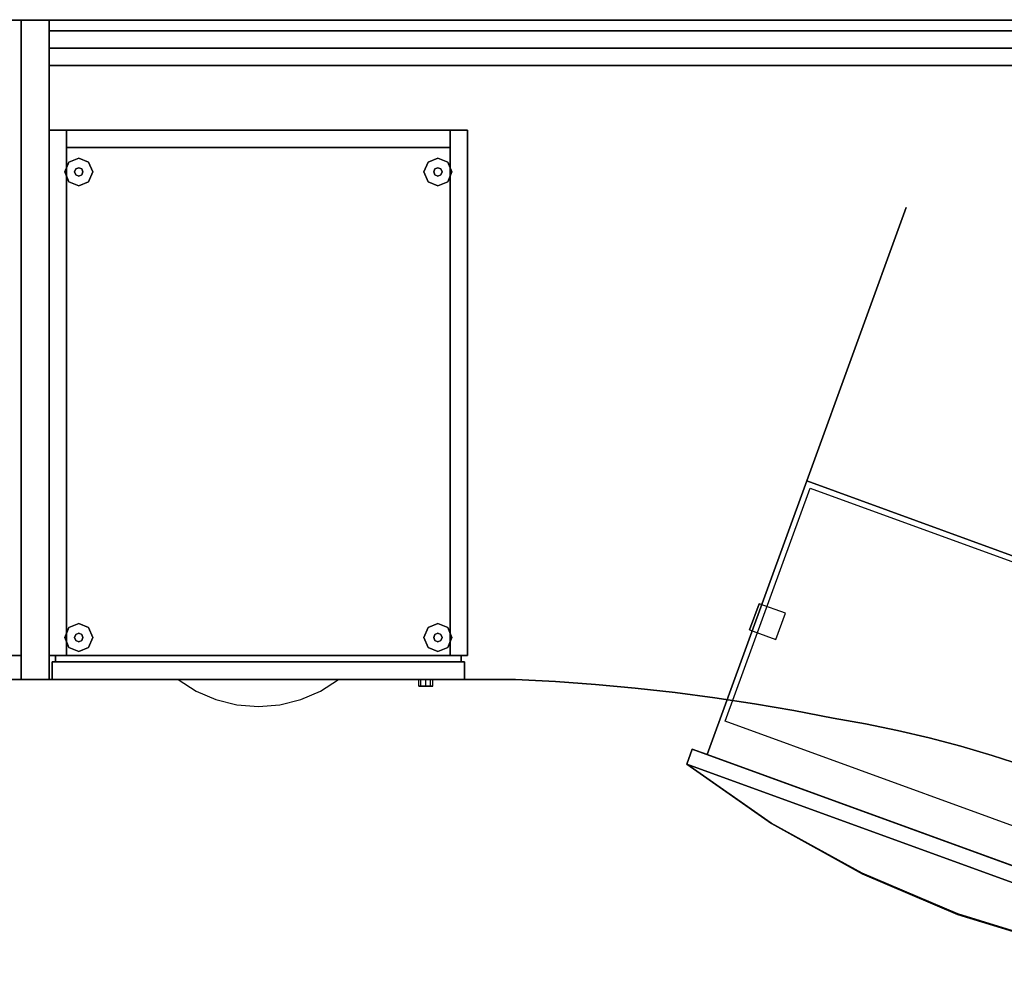
# Model space of a CAD drawing. Extents: x 73435 to 180572, y 9171 to 90928.
# Drawn here: x 108155 to 109052, y 66490 to 67358 of the extents above; entities that cross this region are included whole.
import ezdxf

# ---------------------------------------------------------------- set-up
doc = ezdxf.new("R2010")
doc.units = 0
doc.header["$LTSCALE"] = 0.07
doc.layers.get('0').update_dxf_attribs({"linetype": 'CONTINUOUS'})
doc.layers.get('DEFPOINTS').update_dxf_attribs({"color": 8, "linetype": 'CONTINUOUS'})
doc.layers.add('IPXLIBROS', color=8, linetype='CONTINUOUS')
doc.styles.add('STYLE2', font='romans.shx')
doc.dimstyles.new('LCP', dxfattribs={"dimtxt": 20, "dimasz": 15, "dimexe": 15, "dimexo": 30, "dimgap": 20, "dimtad": 0, "dimtih": 1, "dimtoh": 1, "dimtxsty": 'STYLE2', "dimblk": 'DOTSMALL', "dimcen": 2.5, "dimazin": 3, "dimtfac": 1, "dimtmove": 0, "dimatfit": 3, "dimtolj": 1, "dimtzin": 0})

# ---------------------------------------------------------------- blocks, each defined once
blk = doc.blocks.new('_DOTSMALL')
at = {"color": 0, "linetype": 'BYBLOCK', "const_width": 0.5}
blk.add_lwpolyline([(-0.0625, 0, 1), (0.0625, 0, 1)], format="xyb", close=True, dxfattribs=at)
blk = doc.blocks.new('*D34')
at = {"layer": 'DEFPOINTS', "color": 0, "ltscale": 0.07}
for p in [(109956.76, 67448.53), (108156.73, 67357.59, 19.05), (109956.76, 67357.59, 19.05)]:
    blk.add_point(p, dxfattribs=at)
at = {"layer": 'IPXLIBROS', "color": 0, "ltscale": 0.07}
for p, q in [((108156.73, 67387.59), (108156.73, 67463.53)), ((109956.76, 67387.59), (109956.76, 67463.53)), ((108156.73, 67448.53), (108712.22, 67448.53)), ((109956.76, 67448.53), (109401.27, 67448.53))]:
    blk.add_line(p, q, dxfattribs=at)
at = {"layer": 'IPXLIBROS', "color": 0, "ltscale": 0.07, "xscale": 35, "yscale": 35, "zscale": 35, "rotation": 180}
blk.add_blockref('_DOTSMALL', (108156.73, 67448.53), dxfattribs=at)
at = {"layer": 'IPXLIBROS', "color": 0, "ltscale": 0.07, "xscale": 35, "yscale": 35, "zscale": 35}
blk.add_blockref('_DOTSMALL', (109956.76, 67448.53), dxfattribs=at)
at = {"layer": 'IPXLIBROS', "color": 0, "ltscale": 0.07, "insert": (109056.74, 67448.53), "char_height": 100, "attachment_point": 5, "style": 'STYLE2'}
blk.add_mtext('\\A1;1800mm', dxfattribs=at)
blk = doc.blocks.new('*D35')
at = {"layer": 'DEFPOINTS', "color": 0, "ltscale": 0.07}
for p in [(108156.73, 67448.53), (107256.72, 67357.59, 19.05), (108156.73, 67357.59, 19.05)]:
    blk.add_point(p, dxfattribs=at)
at = {"layer": 'IPXLIBROS', "color": 0, "ltscale": 0.07}
for p, q in [((107256.72, 67387.59), (107256.72, 67463.53)), ((108156.73, 67387.59), (108156.73, 67463.53)), ((107256.72, 67448.53), (107402.68, 67448.53)), ((108156.73, 67448.53), (108010.77, 67448.53))]:
    blk.add_line(p, q, dxfattribs=at)
at = {"layer": 'IPXLIBROS', "color": 0, "ltscale": 0.07, "xscale": 35, "yscale": 35, "zscale": 35, "rotation": 180}
blk.add_blockref('_DOTSMALL', (107256.72, 67448.53), dxfattribs=at)
at = {"layer": 'IPXLIBROS', "color": 0, "ltscale": 0.07, "xscale": 35, "yscale": 35, "zscale": 35}
blk.add_blockref('_DOTSMALL', (108156.73, 67448.53), dxfattribs=at)
at = {"layer": 'IPXLIBROS', "color": 0, "ltscale": 0.07, "insert": (107706.72, 67448.53), "char_height": 100, "attachment_point": 5, "style": 'STYLE2'}
blk.add_mtext('\\A1;900mm', dxfattribs=at)

msp = doc.modelspace()

# ---------------------------------------------------------------- linework, layer by layer
at = {"layer": 'IPXLIBROS'}
for points, invisible_edges in [([(107256.718, 66757.584, 736.6), (107256.718, 67357.593, 736.6), (108156.731, 66757.584, 736.6)], 2), ([(107256.718, 67357.593, 736.6), (108156.731, 67357.593, 736.6), (108156.731, 66757.584, 736.6)], 12), ([(108156.731, 66757.584, 711.2), (107256.718, 67357.593, 711.2), (107256.718, 66757.584, 711.2)], 1), ([(108156.731, 66757.584, 711.2), (108156.731, 67357.593, 711.2), (107256.718, 67357.593, 711.2)], 12), ([(107256.718, 67357.593, 711.2), (108156.731, 67357.593, 711.2), (108156.731, 67357.593, 736.6), (107256.718, 67357.593, 736.6)], 4), ([(108679.546, 66753.012, 736.6), (108156.731, 67357.593, 736.6), (108715.87, 66749.664, 736.6)], 3), ([(108643.164, 66755.652, 736.6), (108156.731, 67357.593, 736.6), (108679.546, 66753.012, 736.6)], 3), ([(108606.738, 66757.584, 736.6), (108156.731, 67357.593, 736.6), (108643.164, 66755.652, 736.6)], 3), ([(108156.731, 66757.584, 736.6), (108156.731, 67357.593, 736.6), (108606.738, 66757.584, 736.6)], 2), ([(108715.87, 66749.664, 711.2), (108156.731, 67357.593, 711.2), (108679.546, 66753.012, 711.2)], 3), ([(108679.546, 66753.012, 711.2), (108156.731, 67357.593, 711.2), (108643.164, 66755.652, 711.2)], 3), ([(108643.164, 66755.652, 711.2), (108156.731, 67357.593, 711.2), (108606.738, 66757.584, 711.2)], 3), ([(108606.738, 66757.584, 711.2), (108156.731, 67357.593, 711.2), (108156.731, 66757.584, 711.2)], 1), ([(109956.758, 67357.593, 736.6), (108156.731, 67357.593, 736.6), (108156.731, 67357.593, 711.2), (109956.758, 67357.593, 711.2)], 4), ([(109243.221, 66593.538, 736.6), (108156.731, 67357.593, 736.6), (109956.758, 67357.593, 736.6)], 13), ([(109220.898, 66608.793, 736.6), (108156.731, 67357.593, 736.6), (109243.221, 66593.538, 736.6)], 3), ([(109197.853, 66622.933, 736.6), (108156.731, 67357.593, 736.6), (109220.898, 66608.793, 736.6)], 3), ([(109174.14, 66635.923, 736.6), (108156.731, 67357.593, 736.6), (109197.853, 66622.933, 736.6)], 3), ([(109149.817, 66647.732, 736.6), (108156.731, 67357.593, 736.6), (109174.14, 66635.923, 736.6)], 3), ([(109124.944, 66658.331, 736.6), (108156.731, 67357.593, 736.6), (109149.817, 66647.732, 736.6)], 3), ([(109097.191, 66669.074, 736.6), (108156.731, 67357.593, 736.6), (109124.944, 66658.331, 736.6)], 3), ([(109069.153, 66679.049, 736.6), (108156.731, 67357.593, 736.6), (109097.191, 66669.074, 736.6)], 3), ([(109040.851, 66688.247, 736.6), (108156.731, 67357.593, 736.6), (109069.153, 66679.049, 736.6)], 3), ([(109012.306, 66696.662, 736.6), (108156.731, 67357.593, 736.6), (109040.851, 66688.247, 736.6)], 3), ([(108983.54, 66704.287, 736.6), (108156.731, 67357.593, 736.6), (109012.306, 66696.662, 736.6)], 3), ([(108954.575, 66711.117, 736.6), (108156.731, 67357.593, 736.6), (108983.54, 66704.287, 736.6)], 3), ([(108925.433, 66717.146, 736.6), (108156.731, 67357.593, 736.6), (108954.575, 66711.117, 736.6)], 3), ([(108896.135, 66722.37, 736.6), (108156.731, 67357.593, 736.6), (108925.433, 66717.146, 736.6)], 3), ([(108860.308, 66729.229, 736.6), (108156.731, 67357.593, 736.6), (108896.135, 66722.37, 736.6)], 3), ([(108824.355, 66735.391, 736.6), (108156.731, 67357.593, 736.6), (108860.308, 66729.229, 736.6)], 3), ([(108788.288, 66740.852, 736.6), (108156.731, 67357.593, 736.6), (108824.355, 66735.391, 736.6)], 3), ([(108752.122, 66745.61, 736.6), (108156.731, 67357.593, 736.6), (108788.288, 66740.852, 736.6)], 3), ([(108715.87, 66749.664, 736.6), (108156.731, 67357.593, 736.6), (108752.122, 66745.61, 736.6)], 3), ([(109956.758, 67357.593, 711.2), (108156.731, 67357.593, 711.2), (109243.221, 66593.538, 711.2)], 14), ([(109243.221, 66593.538, 711.2), (108156.731, 67357.593, 711.2), (109220.898, 66608.793, 711.2)], 3), ([(109220.898, 66608.793, 711.2), (108156.731, 67357.593, 711.2), (109197.853, 66622.933, 711.2)], 3), ([(109197.853, 66622.933, 711.2), (108156.731, 67357.593, 711.2), (109174.14, 66635.923, 711.2)], 3), ([(109174.14, 66635.923, 711.2), (108156.731, 67357.593, 711.2), (109149.817, 66647.732, 711.2)], 3), ([(109149.817, 66647.732, 711.2), (108156.731, 67357.593, 711.2), (109124.944, 66658.331, 711.2)], 3), ([(109124.944, 66658.331, 711.2), (108156.731, 67357.593, 711.2), (109097.191, 66669.074, 711.2)], 3), ([(109097.191, 66669.074, 711.2), (108156.731, 67357.593, 711.2), (109069.153, 66679.049, 711.2)], 3), ([(109069.153, 66679.049, 711.2), (108156.731, 67357.593, 711.2), (109040.851, 66688.247, 711.2)], 3), ([(109040.851, 66688.247, 711.2), (108156.731, 67357.593, 711.2), (109012.306, 66696.662, 711.2)], 3), ([(109012.306, 66696.662, 711.2), (108156.731, 67357.593, 711.2), (108983.54, 66704.287, 711.2)], 3), ([(108983.54, 66704.287, 711.2), (108156.731, 67357.593, 711.2), (108954.575, 66711.117, 711.2)], 3), ([(108954.575, 66711.117, 711.2), (108156.731, 67357.593, 711.2), (108925.433, 66717.146, 711.2)], 3), ([(108925.433, 66717.146, 711.2), (108156.731, 67357.593, 711.2), (108896.135, 66722.37, 711.2)], 3), ([(108896.135, 66722.37, 711.2), (108156.731, 67357.593, 711.2), (108860.308, 66729.229, 711.2)], 3), ([(108860.308, 66729.229, 711.2), (108156.731, 67357.593, 711.2), (108824.355, 66735.391, 711.2)], 3), ([(108824.355, 66735.391, 711.2), (108156.731, 67357.593, 711.2), (108788.288, 66740.852, 711.2)], 3), ([(108788.288, 66740.852, 711.2), (108156.731, 67357.593, 711.2), (108752.122, 66745.61, 711.2)], 3), ([(108752.122, 66745.61, 711.2), (108156.731, 67357.593, 711.2), (108715.87, 66749.664, 711.2)], 3), ([(108156.731, 67357.593, 736.6), (108156.731, 66757.584, 736.6), (108156.731, 66757.584, 711.2), (108156.731, 67357.593, 711.2)], 4), ([(108156.731, 67357.593, 711.2), (108156.731, 66757.584, 711.2), (108156.731, 66757.584, 736.6), (108156.731, 67357.593, 736.6)], 4), ([(108200.138, 67228.472, 12.7), (108196.419, 67219.492, 12.7), (108196.419, 67219.492), (108200.138, 67228.472)], 8), ([(108209.119, 67232.192, 12.7), (108200.138, 67228.472, 12.7), (108200.138, 67228.472), (108209.119, 67232.192)], 8), ([(108218.099, 67228.472, 12.7), (108209.119, 67232.192, 12.7), (108209.119, 67232.192), (108218.099, 67228.472)], 8), ([(108221.819, 67219.492, 12.7), (108218.099, 67228.472, 12.7), (108218.099, 67228.472), (108221.819, 67219.492)], 8), ([(108527.163, 67228.472, 12.7), (108523.444, 67219.492, 12.7), (108523.444, 67219.492), (108527.163, 67228.472)], 8), ([(108536.144, 67232.192, 12.7), (108527.163, 67228.472, 12.7), (108527.163, 67228.472), (108536.144, 67232.192)], 8), ([(108545.124, 67228.472, 12.7), (108536.144, 67232.192, 12.7), (108536.144, 67232.192), (108545.124, 67228.472)], 8), ([(108548.844, 67219.492, 12.7), (108545.124, 67228.472, 12.7), (108545.124, 67228.472), (108548.844, 67219.492)], 8), ([(108196.419, 67219.492, 12.7), (108200.138, 67210.511, 12.7), (108200.138, 67210.511), (108196.419, 67219.492)], 8), ([(108206.424, 67222.186, 22.86), (108205.309, 67219.492, 22.86), (108205.309, 67219.492, 12.7), (108206.424, 67222.186, 12.7)], 8), ([(108205.309, 67219.492, 22.86), (108206.424, 67216.798, 22.86), (108206.424, 67216.798, 12.7), (108205.309, 67219.492, 12.7)], 8), ([(108209.119, 67223.302, 22.86), (108206.424, 67222.186, 22.86), (108206.424, 67222.186, 12.7), (108209.119, 67223.302, 12.7)], 8), ([(108211.813, 67222.186, 22.86), (108209.119, 67223.302, 22.86), (108209.119, 67223.302, 12.7), (108211.813, 67222.186, 12.7)], 8), ([(108212.929, 67219.492, 22.86), (108211.813, 67222.186, 22.86), (108211.813, 67222.186, 12.7), (108212.929, 67219.492, 12.7)], 8), ([(108211.813, 67216.798, 22.86), (108212.929, 67219.492, 22.86), (108212.929, 67219.492, 12.7), (108211.813, 67216.798, 12.7)], 8), ([(108218.099, 67210.511, 12.7), (108221.819, 67219.492, 12.7), (108221.819, 67219.492), (108218.099, 67210.511)], 8), ([(108523.444, 67219.492, 12.7), (108527.163, 67210.511, 12.7), (108527.163, 67210.511), (108523.444, 67219.492)], 8), ([(108533.449, 67222.186, 22.86), (108532.334, 67219.492, 22.86), (108532.334, 67219.492, 12.7), (108533.449, 67222.186, 12.7)], 8), ([(108532.334, 67219.492, 22.86), (108533.449, 67216.798, 22.86), (108533.449, 67216.798, 12.7), (108532.334, 67219.492, 12.7)], 8), ([(108536.144, 67223.302, 22.86), (108533.449, 67222.186, 22.86), (108533.449, 67222.186, 12.7), (108536.144, 67223.302, 12.7)], 8), ([(108538.838, 67222.186, 22.86), (108536.144, 67223.302, 22.86), (108536.144, 67223.302, 12.7), (108538.838, 67222.186, 12.7)], 8), ([(108539.954, 67219.492, 22.86), (108538.838, 67222.186, 22.86), (108538.838, 67222.186, 12.7), (108539.954, 67219.492, 12.7)], 8), ([(108538.838, 67216.798, 22.86), (108539.954, 67219.492, 22.86), (108539.954, 67219.492, 12.7), (108538.838, 67216.798, 12.7)], 8), ([(108545.124, 67210.511, 12.7), (108548.844, 67219.492, 12.7), (108548.844, 67219.492), (108545.124, 67210.511)], 8), ([(108200.138, 67210.511, 12.7), (108209.119, 67206.792, 12.7), (108209.119, 67206.792), (108200.138, 67210.511)], 8), ([(108206.424, 67216.798, 22.86), (108209.119, 67215.682, 22.86), (108209.119, 67215.682, 12.7), (108206.424, 67216.798, 12.7)], 8), ([(108209.119, 67215.682, 22.86), (108211.813, 67216.798, 22.86), (108211.813, 67216.798, 12.7), (108209.119, 67215.682, 12.7)], 8), ([(108209.119, 67206.792, 12.7), (108218.099, 67210.511, 12.7), (108218.099, 67210.511), (108209.119, 67206.792)], 8), ([(108527.163, 67210.511, 12.7), (108536.144, 67206.792, 12.7), (108536.144, 67206.792), (108527.163, 67210.511)], 8), ([(108533.449, 67216.798, 22.86), (108536.144, 67215.682, 22.86), (108536.144, 67215.682, 12.7), (108533.449, 67216.798, 12.7)], 8), ([(108536.144, 67215.682, 22.86), (108538.838, 67216.798, 22.86), (108538.838, 67216.798, 12.7), (108536.144, 67215.682, 12.7)], 8), ([(108536.144, 67206.792, 12.7), (108545.124, 67210.511, 12.7), (108545.124, 67210.511), (108536.144, 67206.792)], 8), ([(108209.119, 66808.384, 12.7), (108200.138, 66804.665, 12.7), (108200.138, 66804.665), (108209.119, 66808.384)], 8), ([(108218.099, 66804.665, 12.7), (108209.119, 66808.384, 12.7), (108209.119, 66808.384), (108218.099, 66804.665)], 8), ([(108536.144, 66808.384, 12.7), (108527.163, 66804.665, 12.7), (108527.163, 66804.665), (108536.144, 66808.384)], 8), ([(108545.124, 66804.665, 12.7), (108536.144, 66808.384, 12.7), (108536.144, 66808.384), (108545.124, 66804.665)], 8), ([(108200.138, 66804.665, 12.7), (108196.419, 66795.684, 12.7), (108196.419, 66795.684), (108200.138, 66804.665)], 8), ([(108206.424, 66798.378, 22.86), (108205.309, 66795.684, 22.86), (108205.309, 66795.684, 12.7), (108206.424, 66798.378, 12.7)], 8), ([(108209.119, 66799.494, 22.86), (108206.424, 66798.378, 22.86), (108206.424, 66798.378, 12.7), (108209.119, 66799.494, 12.7)], 8), ([(108211.813, 66798.378, 22.86), (108209.119, 66799.494, 22.86), (108209.119, 66799.494, 12.7), (108211.813, 66798.378, 12.7)], 8), ([(108212.929, 66795.684, 22.86), (108211.813, 66798.378, 22.86), (108211.813, 66798.378, 12.7), (108212.929, 66795.684, 12.7)], 8), ([(108221.819, 66795.684, 12.7), (108218.099, 66804.665, 12.7), (108218.099, 66804.665), (108221.819, 66795.684)], 8), ([(108527.163, 66804.665, 12.7), (108523.444, 66795.684, 12.7), (108523.444, 66795.684), (108527.163, 66804.665)], 8), ([(108533.449, 66798.378, 22.86), (108532.334, 66795.684, 22.86), (108532.334, 66795.684, 12.7), (108533.449, 66798.378, 12.7)], 8), ([(108536.144, 66799.494, 22.86), (108533.449, 66798.378, 22.86), (108533.449, 66798.378, 12.7), (108536.144, 66799.494, 12.7)], 8), ([(108538.838, 66798.378, 22.86), (108536.144, 66799.494, 22.86), (108536.144, 66799.494, 12.7), (108538.838, 66798.378, 12.7)], 8), ([(108539.954, 66795.684, 22.86), (108538.838, 66798.378, 22.86), (108538.838, 66798.378, 12.7), (108539.954, 66795.684, 12.7)], 8), ([(108548.844, 66795.684, 12.7), (108545.124, 66804.665, 12.7), (108545.124, 66804.665), (108548.844, 66795.684)], 8), ([(108196.419, 66795.684, 12.7), (108200.138, 66786.704, 12.7), (108200.138, 66786.704), (108196.419, 66795.684)], 8), ([(108205.309, 66795.684, 22.86), (108206.424, 66792.99, 22.86), (108206.424, 66792.99, 12.7), (108205.309, 66795.684, 12.7)], 8), ([(108206.424, 66792.99, 22.86), (108209.119, 66791.874, 22.86), (108209.119, 66791.874, 12.7), (108206.424, 66792.99, 12.7)], 8), ([(108209.119, 66791.874, 22.86), (108211.813, 66792.99, 22.86), (108211.813, 66792.99, 12.7), (108209.119, 66791.874, 12.7)], 8), ([(108211.813, 66792.99, 22.86), (108212.929, 66795.684, 22.86), (108212.929, 66795.684, 12.7), (108211.813, 66792.99, 12.7)], 8), ([(108218.099, 66786.704, 12.7), (108221.819, 66795.684, 12.7), (108221.819, 66795.684), (108218.099, 66786.704)], 8), ([(108523.444, 66795.684, 12.7), (108527.163, 66786.704, 12.7), (108527.163, 66786.704), (108523.444, 66795.684)], 8), ([(108532.334, 66795.684, 22.86), (108533.449, 66792.99, 22.86), (108533.449, 66792.99, 12.7), (108532.334, 66795.684, 12.7)], 8), ([(108533.449, 66792.99, 22.86), (108536.144, 66791.874, 22.86), (108536.144, 66791.874, 12.7), (108533.449, 66792.99, 12.7)], 8), ([(108536.144, 66791.874, 22.86), (108538.838, 66792.99, 22.86), (108538.838, 66792.99, 12.7), (108536.144, 66791.874, 12.7)], 8), ([(108538.838, 66792.99, 22.86), (108539.954, 66795.684, 22.86), (108539.954, 66795.684, 12.7), (108538.838, 66792.99, 12.7)], 8), ([(108545.124, 66786.704, 12.7), (108548.844, 66795.684, 12.7), (108548.844, 66795.684), (108545.124, 66786.704)], 8), ([(108200.138, 66786.704, 12.7), (108209.119, 66782.984, 12.7), (108209.119, 66782.984), (108200.138, 66786.704)], 8), ([(108209.119, 66782.984, 12.7), (108218.099, 66786.704, 12.7), (108218.099, 66786.704), (108209.119, 66782.984)], 8), ([(108527.163, 66786.704, 12.7), (108536.144, 66782.984, 12.7), (108536.144, 66782.984), (108527.163, 66786.704)], 8), ([(108536.144, 66782.984, 12.7), (108545.124, 66786.704, 12.7), (108545.124, 66786.704), (108536.144, 66782.984)], 8), ([(108156.731, 66757.584, 711.2), (107256.718, 66757.584, 711.2), (107256.718, 66757.584, 736.6), (108156.731, 66757.584, 736.6)], 4), ([(108156.731, 66757.584, 736.6), (108606.738, 66757.584, 736.6), (108606.738, 66757.584, 711.2), (108156.731, 66757.584, 711.2)], 4), ([(108299.606, 66757.584, 389.255), (108317.862, 66757.584, 389.255), (108317.41, 66752.202, 389.255), (108299.606, 66757.584, 389.255)], 6), ([(108299.606, 66757.584, 389.255), (108315.998, 66746.964, 386.911), (108317.41, 66752.202, 389.255), (108299.606, 66757.584, 389.255)], 6), ([(108299.606, 66757.584, 547.37), (108317.862, 66757.584, 547.37), (108317.41, 66752.202, 547.37), (108299.606, 66757.584, 547.37)], 6), ([(108299.606, 66757.584, 547.37), (108315.998, 66746.964, 545.026), (108317.41, 66752.202, 547.37), (108299.606, 66757.584, 547.37)], 6), ([(108299.606, 66757.584, 705.485), (108317.862, 66757.584, 705.485), (108317.41, 66752.202, 705.485), (108299.606, 66757.584, 705.485)], 6), ([(108299.606, 66757.584, 705.485), (108315.998, 66746.964, 703.141), (108317.41, 66752.202, 705.485), (108299.606, 66757.584, 705.485)], 6), ([(108315.998, 66746.964, 386.911), (108333.973, 66739.159, 385.188), (108335.604, 66748.335, 389.255), (108317.41, 66752.202, 389.255)], 14), ([(108315.998, 66746.964, 545.026), (108333.973, 66739.159, 543.303), (108335.604, 66748.335, 547.37), (108317.41, 66752.202, 547.37)], 14), ([(108315.998, 66746.964, 703.141), (108333.973, 66739.159, 701.418), (108335.604, 66748.335, 705.485), (108317.41, 66752.202, 705.485)], 14), ([(108317.862, 66757.584, 389.255), (108336.119, 66757.584, 389.255), (108335.604, 66748.335, 389.255), (108317.41, 66752.202, 389.255)], 14), ([(108317.862, 66757.584, 547.37), (108336.119, 66757.584, 547.37), (108335.604, 66748.335, 547.37), (108317.41, 66752.202, 547.37)], 14), ([(108317.862, 66757.584, 705.485), (108336.119, 66757.584, 705.485), (108335.604, 66748.335, 705.485), (108317.41, 66752.202, 705.485)], 14), ([(108336.119, 66757.584, 389.255), (108354.375, 66757.584, 389.255), (108354.059, 66746.011, 389.255), (108335.604, 66748.335, 389.255)], 14), ([(108336.119, 66757.584, 547.37), (108354.375, 66757.584, 547.37), (108354.059, 66746.011, 547.37), (108335.604, 66748.335, 547.37)], 14), ([(108336.119, 66757.584, 705.485), (108354.375, 66757.584, 705.485), (108354.059, 66746.011, 705.485), (108335.604, 66748.335, 705.485)], 14), ([(108354.375, 66757.584, 389.255), (108372.631, 66757.584, 389.255), (108372.643, 66745.247, 389.255), (108354.059, 66746.011, 389.255)], 14), ([(108354.375, 66757.584, 547.37), (108372.631, 66757.584, 547.37), (108372.643, 66745.247, 547.37), (108354.059, 66746.011, 547.37)], 14), ([(108354.375, 66757.584, 705.485), (108372.631, 66757.584, 705.485), (108372.643, 66745.247, 705.485), (108354.059, 66746.011, 705.485)], 14), ([(108372.631, 66757.584, 389.255), (108390.887, 66757.584, 389.255), (108391.226, 66746.048, 389.255), (108372.643, 66745.247, 389.255)], 14), ([(108372.631, 66757.584, 547.37), (108390.887, 66757.584, 547.37), (108391.226, 66746.048, 547.37), (108372.643, 66745.247, 547.37)], 14), ([(108372.631, 66757.584, 705.485), (108390.887, 66757.584, 705.485), (108391.226, 66746.048, 705.485), (108372.643, 66745.247, 705.485)], 14), ([(108390.887, 66757.584, 389.255), (108409.144, 66757.584, 389.255), (108409.676, 66748.408, 389.255), (108391.226, 66746.048, 389.255)], 14), ([(108390.887, 66757.584, 547.37), (108409.144, 66757.584, 547.37), (108409.676, 66748.408, 547.37), (108391.226, 66746.048, 547.37)], 14), ([(108390.887, 66757.584, 705.485), (108409.144, 66757.584, 705.485), (108409.676, 66748.408, 705.485), (108391.226, 66746.048, 705.485)], 14), ([(108409.144, 66757.584, 389.255), (108427.4, 66757.584, 389.255), (108427.862, 66752.31, 389.255), (108409.676, 66748.408, 389.255)], 14), ([(108409.144, 66757.584, 547.37), (108427.4, 66757.584, 547.37), (108427.862, 66752.31, 547.37), (108409.676, 66748.408, 547.37)], 14), ([(108409.144, 66757.584, 705.485), (108427.4, 66757.584, 705.485), (108427.862, 66752.31, 705.485), (108409.676, 66748.408, 705.485)], 14), ([(108411.289, 66739.159, 385.188), (108429.264, 66746.964, 386.911), (108427.862, 66752.31, 389.255), (108409.676, 66748.408, 389.255)], 14), ([(108411.289, 66739.159, 543.303), (108429.264, 66746.964, 545.026), (108427.862, 66752.31, 547.37), (108409.676, 66748.408, 547.37)], 14), ([(108411.289, 66739.159, 701.418), (108429.264, 66746.964, 703.141), (108427.862, 66752.31, 705.485), (108409.676, 66748.408, 705.485)], 14), ([(108427.4, 66757.584, 389.255), (108445.656, 66757.727, 389.255), (108427.862, 66752.31, 389.255)], 14), ([(108427.4, 66757.584, 547.37), (108445.656, 66757.727, 547.37), (108427.862, 66752.31, 547.37)], 14), ([(108427.4, 66757.584, 705.485), (108445.656, 66757.727, 705.485), (108427.862, 66752.31, 705.485)], 14), ([(108429.264, 66746.964, 386.911), (108445.656, 66757.584, 389.255), (108445.656, 66757.727, 389.255), (108427.862, 66752.31, 389.255)], 12), ([(108429.264, 66746.964, 545.026), (108445.656, 66757.584, 547.37), (108445.656, 66757.727, 547.37), (108427.862, 66752.31, 547.37)], 12), ([(108429.264, 66746.964, 703.141), (108445.656, 66757.584, 705.485), (108445.656, 66757.727, 705.485), (108427.862, 66752.31, 705.485)], 12), ([(108520.541, 66751.234, 436.29), (108518.681, 66751.234, 431.8), (108518.681, 66757.584, 431.8), (108520.541, 66757.584, 436.29)], 8), ([(108518.681, 66751.234, 431.8), (108520.541, 66751.234, 427.31), (108520.541, 66757.584, 427.31), (108518.681, 66757.584, 431.8)], 8), ([(108525.031, 66751.234, 438.15), (108520.541, 66751.234, 436.29), (108520.541, 66757.584, 436.29), (108525.031, 66757.584, 438.15)], 8), ([(108520.541, 66751.234, 427.31), (108525.031, 66751.234, 425.45), (108525.031, 66757.584, 425.45), (108520.541, 66757.584, 427.31)], 8), ([(108529.521, 66751.234, 436.29), (108525.031, 66751.234, 438.15), (108525.031, 66757.584, 438.15), (108529.521, 66757.584, 436.29)], 8), ([(108525.031, 66751.234, 425.45), (108529.521, 66751.234, 427.31), (108529.521, 66757.584, 427.31), (108525.031, 66757.584, 425.45)], 8), ([(108531.381, 66751.234, 431.8), (108529.521, 66751.234, 436.29), (108529.521, 66757.584, 436.29), (108531.381, 66757.584, 431.8)], 8), ([(108529.521, 66751.234, 427.31), (108531.381, 66751.234, 431.8), (108531.381, 66757.584, 431.8), (108529.521, 66757.584, 427.31)], 8), ([(108606.738, 66757.584, 736.6), (108643.164, 66755.652, 736.6), (108643.164, 66755.652, 711.2), (108606.738, 66757.584, 711.2)], 4), ([(108643.164, 66755.652, 736.6), (108679.546, 66753.012, 736.6), (108679.546, 66753.012, 711.2), (108643.164, 66755.652, 711.2)], 4), ([(108679.546, 66753.012, 736.6), (108715.87, 66749.664, 736.6), (108715.87, 66749.664, 711.2), (108679.546, 66753.012, 711.2)], 4), ([(108333.973, 66739.159, 385.188), (108353.028, 66734.387, 384.134), (108354.059, 66746.011, 389.255), (108335.604, 66748.335, 389.255)], 14), ([(108333.973, 66739.159, 543.303), (108353.028, 66734.387, 542.249), (108354.059, 66746.011, 547.37), (108335.604, 66748.335, 547.37)], 14), ([(108333.973, 66739.159, 701.418), (108353.028, 66734.387, 700.364), (108354.059, 66746.011, 705.485), (108335.604, 66748.335, 705.485)], 14), ([(108353.028, 66734.387, 384.134), (108372.631, 66732.781, 383.78), (108372.643, 66745.247, 389.255), (108354.059, 66746.011, 389.255)], 14), ([(108353.028, 66734.387, 542.249), (108372.631, 66732.781, 541.895), (108372.643, 66745.247, 547.37), (108354.059, 66746.011, 547.37)], 14), ([(108353.028, 66734.387, 700.364), (108372.631, 66732.781, 700.01), (108372.643, 66745.247, 705.485), (108354.059, 66746.011, 705.485)], 14), ([(108372.631, 66732.781, 383.78), (108392.234, 66734.387, 384.134), (108391.226, 66746.048, 389.255), (108372.643, 66745.247, 389.255)], 14), ([(108372.631, 66732.781, 541.895), (108392.234, 66734.387, 542.249), (108391.226, 66746.048, 547.37), (108372.643, 66745.247, 547.37)], 14), ([(108372.631, 66732.781, 700.01), (108392.234, 66734.387, 700.364), (108391.226, 66746.048, 705.485), (108372.643, 66745.247, 705.485)], 14), ([(108392.234, 66734.387, 384.134), (108411.289, 66739.159, 385.188), (108409.676, 66748.408, 389.255), (108391.226, 66746.048, 389.255)], 14), ([(108392.234, 66734.387, 542.249), (108411.289, 66739.159, 543.303), (108409.676, 66748.408, 547.37), (108391.226, 66746.048, 547.37)], 14), ([(108392.234, 66734.387, 700.364), (108411.289, 66739.159, 701.418), (108409.676, 66748.408, 705.485), (108391.226, 66746.048, 705.485)], 14), ([(108715.87, 66749.664, 736.6), (108752.122, 66745.61, 736.6), (108752.122, 66745.61, 711.2), (108715.87, 66749.664, 711.2)], 4), ([(108752.122, 66745.61, 736.6), (108788.288, 66740.852, 736.6), (108788.288, 66740.852, 711.2), (108752.122, 66745.61, 711.2)], 4), ([(108788.288, 66740.852, 736.6), (108824.355, 66735.391, 736.6), (108824.355, 66735.391, 711.2), (108788.288, 66740.852, 711.2)], 4), ([(108824.355, 66735.391, 736.6), (108860.308, 66729.229, 736.6), (108860.308, 66729.229, 711.2), (108824.355, 66735.391, 711.2)], 4), ([(108860.308, 66729.229, 736.6), (108896.135, 66722.37, 736.6), (108896.135, 66722.37, 711.2), (108860.308, 66729.229, 711.2)], 4), ([(108896.135, 66722.37, 736.6), (108925.433, 66717.146, 736.6), (108925.433, 66717.146, 711.2), (108896.135, 66722.37, 711.2)], 4), ([(108925.433, 66717.146, 736.6), (108954.575, 66711.117, 736.6), (108954.575, 66711.117, 711.2), (108925.433, 66717.146, 711.2)], 4), ([(108954.575, 66711.117, 736.6), (108983.54, 66704.287, 736.6), (108983.54, 66704.287, 711.2), (108954.575, 66711.117, 711.2)], 4), ([(108983.54, 66704.287, 736.6), (109012.306, 66696.662, 736.6), (109012.306, 66696.662, 711.2), (108983.54, 66704.287, 711.2)], 4), ([(109012.306, 66696.662, 736.6), (109040.851, 66688.247, 736.6), (109040.851, 66688.247, 711.2), (109012.306, 66696.662, 711.2)], 4), ([(109040.851, 66688.247, 736.6), (109069.153, 66679.049, 736.6), (109069.153, 66679.049, 711.2), (109040.851, 66688.247, 711.2)], 4), ([(108762.813, 66680.487, 658.959), (108839.687, 66626.709, 645.586), (108922.31, 66581.011, 637.486), (109286.222, 66489.982, 658.959)], 4), ([(109286.222, 66489.982, 658.959), (108922.31, 66581.011, 637.486), (109009.522, 66544.036, 634.773), (109100.098, 66516.302, 637.486)], 9)]:
    msp.add_3dface(points, dxfattribs=dict(at, invisible_edges=invisible_edges))
for points in [[(108156.731, 67357.593, 19.05), (108156.731, 67357.593, 711.2), (108140.856, 67357.593, 711.2), (108140.856, 67357.593, 19.05)], [(108140.856, 67357.593, 19.05), (108140.856, 66779.301, 19.05), (108156.731, 66779.301, 19.05), (108156.731, 67357.593, 19.05)], [(108140.856, 67357.593, 711.2), (108156.731, 67357.593, 711.2), (108156.731, 66779.301, 711.2), (108140.856, 66779.301, 711.2)], [(108182.131, 67357.593, 19.05), (108182.131, 67357.593, 711.2), (108156.731, 67357.593, 711.2), (108156.731, 67357.593, 19.05)], [(108156.731, 67357.593, 19.05), (108156.731, 67357.593, 711.2), (108156.731, 66757.584, 711.2), (108156.731, 66757.584, 19.05)], [(108156.731, 66779.301, 19.05), (108156.731, 66779.301, 711.2), (108156.731, 67357.593, 711.2), (108156.731, 67357.593, 19.05)], [(108156.731, 67357.593, 19.05), (108156.731, 66757.584, 19.05), (108182.131, 66757.584, 19.05), (108182.131, 67357.593, 19.05)], [(108156.731, 67357.593, 711.2), (108182.131, 67357.593, 711.2), (108182.131, 66757.584, 711.2), (108156.731, 66757.584, 711.2)], [(108182.131, 66757.584, 19.05), (108182.131, 66757.584, 711.2), (108182.131, 67357.593, 711.2), (108182.131, 67357.593, 19.05)], [(109931.358, 67357.593, 399.796), (109931.358, 67357.593, 679.196), (108182.131, 67357.593, 679.196), (108182.131, 67357.593, 399.796)], [(108182.131, 67357.593, 399.796), (108182.131, 67357.593, 679.196), (108182.131, 67332.193, 679.196), (108182.131, 67332.193, 399.796)], [(108182.131, 67357.593, 399.796), (108182.131, 67332.193, 399.796), (109931.358, 67332.193, 399.796), (109931.358, 67357.593, 399.796)], [(109931.358, 67357.593, 679.196), (109931.358, 67357.593, 711.2), (108182.131, 67357.593, 711.2), (108182.131, 67357.593, 679.196)], [(108182.131, 67357.593, 679.196), (108182.131, 67357.593, 711.2), (108182.131, 67316.318, 711.2), (108182.131, 67316.318, 679.196)], [(108182.131, 67357.593, 679.196), (108182.131, 67316.318, 679.196), (109931.358, 67316.318, 679.196), (109931.358, 67357.593, 679.196)], [(108182.131, 67357.593, 679.196), (109931.358, 67357.593, 679.196), (109931.358, 67332.193, 679.196), (108182.131, 67332.193, 679.196)], [(108182.131, 67357.593, 711.2), (109931.358, 67357.593, 711.2), (109931.358, 67316.318, 711.2), (108182.131, 67316.318, 711.2)], [(109931.358, 67348.068, 120.396), (109931.358, 67348.068, 397.256), (108182.131, 67348.068, 397.256), (108182.131, 67348.068, 120.396)], [(108182.131, 67348.068, 120.396), (108182.131, 67348.068, 397.256), (108182.131, 67332.193, 397.256), (108182.131, 67332.193, 120.396)], [(108182.131, 67348.068, 120.396), (108182.131, 67332.193, 120.396), (109931.358, 67332.193, 120.396), (109931.358, 67348.068, 120.396)], [(108182.131, 67348.068, 397.256), (109931.358, 67348.068, 397.256), (109931.358, 67332.193, 397.256), (108182.131, 67332.193, 397.256)], [(108182.131, 67332.193, 120.396), (108182.131, 67332.193, 397.256), (109931.358, 67332.193, 397.256), (109931.358, 67332.193, 120.396)], [(108182.131, 67332.193, 399.796), (108182.131, 67332.193, 679.196), (109931.358, 67332.193, 679.196), (109931.358, 67332.193, 399.796)], [(108182.131, 67316.318, 679.196), (108182.131, 67316.318, 711.2), (109931.358, 67316.318, 711.2), (109931.358, 67316.318, 679.196)], [(108198.006, 67257.592, 19.05), (108198.006, 67257.592, 711.2), (108182.131, 67257.592, 711.2), (108182.131, 67257.592, 19.05)], [(108182.131, 67257.592, 19.05), (108182.131, 67257.592, 711.2), (108182.131, 66779.301, 711.2), (108182.131, 66779.301, 19.05)], [(108182.131, 67257.592, 711.2), (108198.006, 67257.592, 711.2), (108198.006, 66779.301, 711.2), (108182.131, 66779.301, 711.2)], [(108198.006, 66779.301, 19.05), (108198.006, 66779.301, 711.2), (108198.006, 67257.592, 711.2), (108198.006, 67257.592, 19.05)], [(108547.256, 67257.592, 19.05), (108547.256, 67257.592, 711.2), (108198.006, 67257.592, 711.2), (108198.006, 67257.592, 19.05)], [(108198.006, 67257.592, 19.05), (108198.006, 67257.592, 711.2), (108198.006, 67241.717, 711.2), (108198.006, 67241.717, 19.05)], [(108198.006, 67257.592, 19.05), (108198.006, 67241.717, 19.05), (108547.256, 67241.717, 19.05), (108547.256, 67257.592, 19.05)], [(108198.006, 67257.592, 711.2), (108547.256, 67257.592, 711.2), (108547.256, 67241.717, 711.2), (108198.006, 67241.717, 711.2)], [(108563.131, 67257.592, 19.05), (108563.131, 67257.592, 711.2), (108547.256, 67257.592, 711.2), (108547.256, 67257.592, 19.05)], [(108547.256, 67257.592, 19.05), (108547.256, 67257.592, 711.2), (108547.256, 66779.301, 711.2), (108547.256, 66779.301, 19.05)], [(108547.256, 67241.717, 19.05), (108547.256, 67241.717, 711.2), (108547.256, 67257.592, 711.2), (108547.256, 67257.592, 19.05)], [(108547.256, 67257.592, 19.05), (108547.256, 66779.301, 19.05), (108563.131, 66779.301, 19.05), (108563.131, 67257.592, 19.05)], [(108547.256, 67257.592, 711.2), (108563.131, 67257.592, 711.2), (108563.131, 66779.301, 711.2), (108547.256, 66779.301, 711.2)], [(108563.131, 66779.301, 19.05), (108563.131, 66779.301, 711.2), (108563.131, 67257.592, 711.2), (108563.131, 67257.592, 19.05)], [(108198.006, 67241.717, 19.05), (108198.006, 67241.717, 711.2), (108547.256, 67241.717, 711.2), (108547.256, 67241.717, 19.05)], [(108962.669, 67187.191, 628.959), (108872.033, 66938.172, 628.959), (108872.033, 66938.172, 658.959), (108962.669, 67187.191, 658.959)], [(108872.033, 66938.172, 628.959), (108781.398, 66689.154, 628.959), (108781.398, 66689.154, 658.959), (108872.033, 66938.172, 658.959)], [(108872.033, 66938.172, 658.959), (109368.191, 66757.586, 658.959), (109277.556, 66508.567, 658.959), (108781.398, 66689.154, 658.959)], [(108797.725, 66719.393, 659.959), (108875.022, 66931.764, 659.959), (109361.782, 66754.597, 659.959), (109284.486, 66542.227, 659.959)], [(109368.191, 66757.586, 628.959), (108872.033, 66938.172, 628.959), (108872.033, 66938.172, 658.959), (109368.191, 66757.586, 658.959)], [(108819.985, 66802.598, 628.959), (108828.672, 66826.466, 628.959), (108828.672, 66826.466, 705.159), (108819.985, 66802.598, 705.159)], [(108843.853, 66793.91, 705.159), (108852.541, 66817.778, 705.159), (108828.672, 66826.466, 705.159), (108819.985, 66802.598, 705.159)], [(108140.856, 66779.301, 19.05), (108140.856, 66779.301, 711.2), (108156.731, 66779.301, 711.2), (108156.731, 66779.301, 19.05)], [(108182.131, 66779.301, 19.05), (108182.131, 66779.301, 711.2), (108198.006, 66779.301, 711.2), (108198.006, 66779.301, 19.05)], [(108557.416, 66779.301, 19.05), (108557.416, 66779.301, 711.2), (108187.846, 66779.301, 711.2), (108187.846, 66779.301, 19.05)], [(108187.846, 66779.301, 19.05), (108187.846, 66779.301, 711.2), (108187.846, 66773.586, 711.2), (108187.846, 66773.586, 19.05)], [(108187.846, 66779.301, 19.05), (108187.846, 66773.586, 19.05), (108557.416, 66773.586, 19.05), (108557.416, 66779.301, 19.05)], [(108187.846, 66779.301, 711.2), (108557.416, 66779.301, 711.2), (108557.416, 66773.586, 711.2), (108187.846, 66773.586, 711.2)], [(108547.256, 66779.301, 19.05), (108547.256, 66779.301, 711.2), (108563.131, 66779.301, 711.2), (108563.131, 66779.301, 19.05)], [(108557.416, 66773.586, 19.05), (108557.416, 66773.586, 711.2), (108557.416, 66779.301, 711.2), (108557.416, 66779.301, 19.05)], [(108560.274, 66773.586, 19.05), (108560.274, 66773.586, 389.255), (108184.989, 66773.586, 389.255), (108184.989, 66773.586, 19.05)], [(108184.989, 66773.586, 19.05), (108184.989, 66773.586, 389.255), (108184.989, 66757.584, 389.255), (108184.989, 66757.584, 19.05)], [(108560.274, 66773.586, 553.085), (108560.274, 66773.586, 705.485), (108184.989, 66773.586, 705.485), (108184.989, 66773.586, 553.085)], [(108184.989, 66773.586, 553.085), (108184.989, 66773.586, 705.485), (108184.989, 66757.584, 705.485), (108184.989, 66757.584, 553.085)], [(108560.274, 66773.586, 394.97), (108560.274, 66773.586, 547.37), (108184.989, 66773.586, 547.37), (108184.989, 66773.586, 394.97)], [(108184.989, 66773.586, 394.97), (108184.989, 66773.586, 547.37), (108184.989, 66757.584, 547.37), (108184.989, 66757.584, 394.97)], [(108184.989, 66773.586, 389.255), (108560.274, 66773.586, 389.255), (108560.274, 66757.584, 389.255), (108184.989, 66757.584, 389.255)], [(108184.989, 66773.586, 547.37), (108560.274, 66773.586, 547.37), (108560.274, 66757.584, 547.37), (108184.989, 66757.584, 547.37)], [(108184.989, 66773.586, 705.485), (108560.274, 66773.586, 705.485), (108560.274, 66757.584, 705.485), (108184.989, 66757.584, 705.485)], [(108187.846, 66773.586, 19.05), (108187.846, 66773.586, 711.2), (108557.416, 66773.586, 711.2), (108557.416, 66773.586, 19.05)], [(108560.274, 66757.584, 19.05), (108560.274, 66757.584, 389.255), (108560.274, 66773.586, 389.255), (108560.274, 66773.586, 19.05)], [(108560.274, 66757.584, 553.085), (108560.274, 66757.584, 705.485), (108560.274, 66773.586, 705.485), (108560.274, 66773.586, 553.085)], [(108560.274, 66757.584, 394.97), (108560.274, 66757.584, 547.37), (108560.274, 66773.586, 547.37), (108560.274, 66773.586, 394.97)], [(108156.731, 66757.584, 19.05), (108156.731, 66757.584, 711.2), (108182.131, 66757.584, 711.2), (108182.131, 66757.584, 19.05)], [(108184.989, 66757.584, 19.05), (108184.989, 66757.584, 389.255), (108560.274, 66757.584, 389.255), (108560.274, 66757.584, 19.05)], [(108184.989, 66757.584, 553.085), (108184.989, 66757.584, 705.485), (108560.274, 66757.584, 705.485), (108560.274, 66757.584, 553.085)], [(108184.989, 66757.584, 394.97), (108184.989, 66757.584, 547.37), (108560.274, 66757.584, 547.37), (108560.274, 66757.584, 394.97)], [(108767.772, 66694.113, 628.959), (108762.813, 66680.487, 628.959), (108762.813, 66680.487, 658.959), (108767.772, 66694.113, 658.959)], [(108767.772, 66694.113, 658.959), (109291.181, 66503.608, 658.959), (109286.222, 66489.982, 658.959), (108762.813, 66680.487, 658.959)], [(108781.398, 66689.154, 628.959), (108767.772, 66694.113, 628.959), (108767.772, 66694.113, 658.959), (108781.398, 66689.154, 658.959)], [(108781.398, 66689.154, 628.959), (109277.556, 66508.567, 628.959), (109277.556, 66508.567, 658.959), (108781.398, 66689.154, 658.959)], [(108762.813, 66680.487, 628.959), (108840.016, 66626.245, 628.959), (108839.687, 66626.709, 645.586), (108762.813, 66680.487, 658.959)], [(108762.813, 66680.487, 628.959), (109286.222, 66489.982, 628.959), (109286.222, 66489.982, 658.959), (108762.813, 66680.487, 658.959)], [(108840.016, 66626.245, 628.959), (108922.496, 66580.422, 628.959), (108922.31, 66581.011, 637.486), (108839.687, 66626.709, 645.586)], [(108922.496, 66580.422, 628.959), (109009.337, 66543.528, 628.959), (109009.522, 66544.036, 634.773), (108922.31, 66581.011, 637.486)], [(109009.337, 66543.528, 628.959), (109099.577, 66515.97, 628.959), (109100.098, 66516.302, 637.486), (109009.522, 66544.036, 634.773)]]:
    msp.add_3dface(points, dxfattribs=at)

# ---------------------------------------------------------------- dimensions: what is measured, and where the dimension line sits
for base, p1, p2, picture, middle in [((108156.731, 67448.53), (107256.718, 67357.593, 19.05), (108156.731, 67357.593, 19.05), '*D35', (107706.724, 67448.53)), ((109956.758, 67448.53), (108156.731, 67357.593, 19.05), (109956.758, 67357.593, 19.05), '*D34', (109056.745, 67448.53))]:
    dim = msp.add_linear_dim(base=base, p1=p1, p2=p2, dimstyle='LCP', override={"dimtxt": 100, "dimasz": 35, "dimgap": 35, "dimdec": 0, "dimpost": 'mm'}, dxfattribs=at)
    dim.commit()
    dim.dimension.update_dxf_attribs({"geometry": picture, "text_midpoint": middle})

doc.saveas('drawing.dxf')
